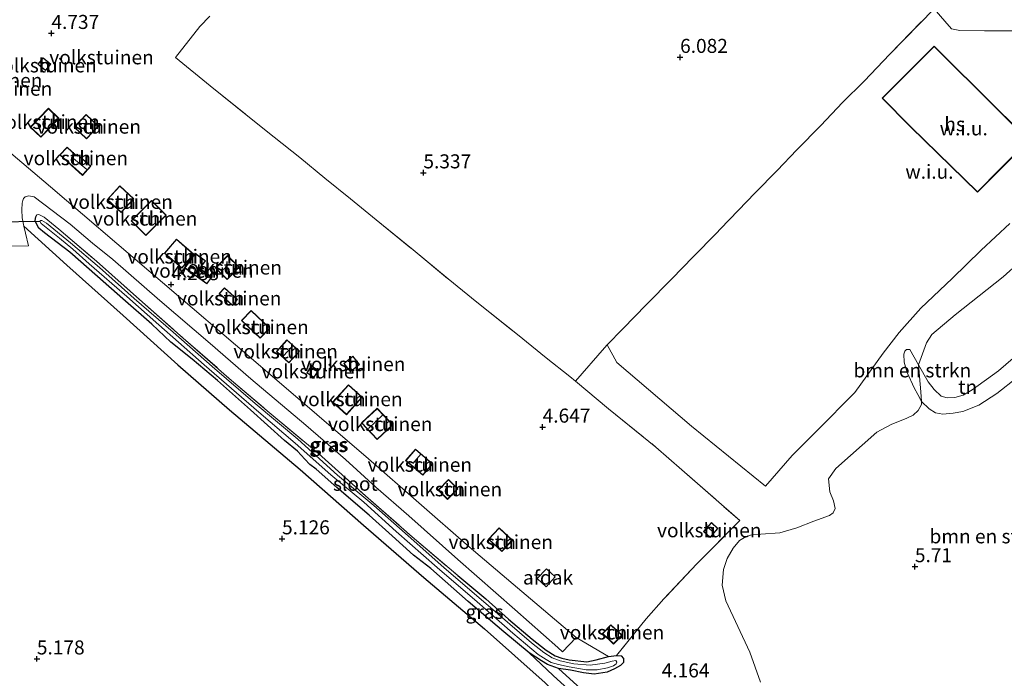
# Model space of a CAD drawing. Units: metres. Extents: x 202628 to 206293, y 474998 to 481251.
# Drawn here: x 205699 to 205875, y 476285 to 476402 of the extents above; entities that cross this region are included whole.
import ezdxf
from ezdxf.enums import TextEntityAlignment as Align

# ---------------------------------------------------------------- set-up
doc = ezdxf.new("R2010")
doc.units = ezdxf.units.M
doc.linetypes.add('IE-TERREINAFSCHEIDING', pattern=[10, 8, -2])
doc.layers.get('0').update_dxf_attribs({"lineweight": 25})
for name, color, linetype, lineweight in [('B-ME-GR-BOMENSTRUIKEN-GV-B6', 93, 'Continuous', 18), ('B-ME-GR-BOOM-GV-B6', 93, 'Continuous', 18), ('B-ME-GW-KRUINLIJN-L-B1', 93, 'Continuous', 18), ('B-ME-GW-TEENLIJN-L-B1', 93, 'Continuous', 18), ('B-ME-IE-GRASLAND-GV-B6', 93, 'Continuous', 18), ('B-ME-IE-GRONDWERKLIJN-GROND_INGERICHT-GV-B6', 253, 'Continuous', 18), ('B-ME-IE-GRONDWERKLIJN-GROND_NIETINGERICHT-GV-B6', 253, 'Continuous', 18), ('B-ME-IE-TERREINAFSCHEIDING-DOORGANG-L-B1', 8, 'IE-TERREINAFSCHEIDING-KUNSTMATIG-OPEN', 18), ('B-ME-IE-TERREINAFSCHEIDING-RASTERHEKWERK-L-B1', 8, 'IE-TERREINAFSCHEIDING', 18), ('B-ME-KG-KADASTRAAL-DAKRAND-L-B1', 13, 'Continuous', 18), ('B-ME-KG-KADASTRAAL-NOKLIJN-L-B1', 13, 'Continuous', 18), ('B-ME-OG-BEBOUWING-GV-B6', 173, 'Continuous', 18), ('B-ME-OG-WATER-GV-B6', 153, 'Continuous', 18), ('B-ME-VH-VERH_SOORT-ONVERHARD-GV-B6', 8, 'Continuous', 18)]:
    doc.layers.add(name, color=color, linetype=linetype, lineweight=lineweight)
for name, color, linetype in [('B-ME-GW-HOOGTEPUNT-S-B1', 10, 'Continuous'), ('B-ME-GW-INSTEEKWATERGANG-L-B1', 10, 'Continuous'), ('B-ME-IE-TERREINAFSCHEIDING-HAAG-L-B1', 10, 'Continuous'), ('B-ME-KW-DUIKER-L-B1', 10, 'Continuous')]:
    doc.layers.add(name, color=color, linetype=linetype)
doc.styles.add('NLCS-ISO', font='NLCS-ISO.TTF')
doc.linetypes.add('IE-TERREINAFSCHEIDING-KUNSTMATIG-OPEN', pattern='A,7,-1.5,[67,NLCS.SHX,S=0.75,R=0,X=0,Y=0],-1.5', length=10)

# ---------------------------------------------------------------- blocks, each defined once
blk = doc.blocks.new('hoogtepunt')
for p, q in [((-0.5, 0), (0.5, 0)), ((0, 0.5), (0, -0.5))]:
    blk.add_line(p, q)

msp = doc.modelspace()

# ---------------------------------------------------------------- linework, layer by layer
at = {"layer": 'B-ME-GR-BOMENSTRUIKEN-GV-B6'}
for points in [[(205794.979, 476286.608, 4.211), (205797.119, 476286.324, 3.999), (205799.464, 476285.819, 3.887), (205801.358, 476285.569, 3.835), (205803.684, 476285.936, 3.814), (205805.011, 476286.518, 3.854), (205806.042, 476287.154, 3.951), (205806.608, 476287.705, 4.05), (205806.624, 476288.361, 4.136), (205806.165, 476288.865, 4.197), (205805.327, 476288.927, 4.319), (205810.663, 476295.487, 4.534), (205813.769, 476299.007, 4.796), (205819.679, 476305.272, 4.939), (205827.334, 476312.984, 4.998), (205816.979, 476322.068, 5.01), (205812.375, 476326.12, 5.003), (205803.9, 476332.938, 5.082), (205798.06, 476337.86, 5.136), (205803.187, 476343.844, 5.431), (205803.673, 476344.345, 5.449), (205805.379, 476341.2, 5.443), (205818.711, 476329.843, 5.395), (205831.915, 476319.137, 5.45), (205836.678, 476324.589, 5.746), (205841.129, 476329.087, 5.954), (205847.867, 476335.863, 6.418), (205852.905, 476342.865, 6.902), (205855.802, 476346.543, 7.129), (205859.652, 476350.911, 7.39), (205865.229, 476356.184, 7.695), (205870.414, 476361.227, 7.955), (205875.498, 476366.003, 8.058)], [(205883.062, 476364.327, 7.957), (205874.333, 476356.511, 7.612), (205865.754, 476349.71, 7.589), (205861.603, 476346.214, 7.649), (205860.674, 476344.719, 7.655), (205859.255, 476340.762, 7.405), (205857.693, 476343.524, 7.317), (205857.105, 476343.507, 7.27), (205856.819, 476343.205, 7.193), (205856.631, 476342.692, 7.093), (205856.656, 476341.257, 6.984), (205857.205, 476339.426, 6.861), (205858.434, 476336.675, 6.753), (205859.097, 476335.473, 6.76), (205859.761, 476334.268, 6.768), (205859.777, 476333.723, 6.81), (205859.171, 476332.627, 6.681), (205858.306, 476331.824, 6.595), (205857.142, 476331.263, 6.592), (205854.349, 476330.12, 6.503), (205851.769, 476328.789, 6.308), (205844.461, 476322.313, 5.969), (205843.159, 476320.459, 5.923), (205843.406, 476318.112, 5.814), (205844.055, 476316.545, 5.814), (205844.376, 476315.146, 5.739), (205844.027, 476314.388, 5.713), (205843.328, 476313.912, 5.696), (205840.578, 476312.883, 5.664), (205837.515, 476311.711, 5.512), (205834.514, 476310.82, 5.36), (205831.073, 476310.549, 5.317), (205829.644, 476310.499, 5.165), (205828.501, 476310.169, 5.064), (205827.292, 476309.43, 5.076), (205826.137, 476308.085, 5.059), (205825.106, 476306.259, 5.03), (205824.44, 476304.254, 5.013), (205824.184, 476301.488, 4.967), (205824.837, 476298.662, 4.889), (205829.139, 476289.546, 4.72), (205831.047, 476284.168, 4.464)], [(205859.255, 476340.762, 7.405), (205859.671, 476335.993, 6.989), (205859.761, 476334.268, 6.768), (205859.097, 476335.473, 6.76), (205858.434, 476336.675, 6.753), (205857.205, 476339.426, 6.861), (205856.656, 476341.257, 6.984), (205856.631, 476342.692, 7.093), (205856.819, 476343.205, 7.193), (205857.105, 476343.507, 7.27), (205857.693, 476343.524, 7.317), (205859.255, 476340.762, 7.405)], [(205800.041, 476279.873, 4.957), (205794.034, 476285.33, 4.832), (205789.748, 476289.404, 4.779), (205791.958, 476288, 4.682), (205793.059, 476287.327, 4.531), (205794.979, 476286.608, 4.211)], [(205794.979, 476286.608, 4.211), (205799.003, 476282.972, 4.134)], [(205878.665, 476230.906, 4.413), (205872.936, 476225.594, 4.552), (205872.175, 476225.151, 4.596), (205871.01, 476224.931, 4.683), (205868.623, 476224.89, 4.596), (205866.709, 476225.113, 4.578), (205864.561, 476225.644, 4.491), (205863.372, 476226.097, 4.43), (205860.59, 476228.252, 4.335), (205853.769, 476235.15, 4.094), (205842.807, 476244.611, 3.954), (205830.003, 476256.064, 4.051), (205827.111, 476258.524, 3.873), (205823.548, 476261.688, 3.824), (205817.466, 476267.4, 3.871), (205809.476, 476274.224, 4.13), (205804.218, 476278.578, 4.044), (205799.003, 476282.972, 4.134), (205794.979, 476286.608, 4.211)]]:
    msp.add_polyline3d(points, dxfattribs=at)
at = {"layer": 'B-ME-GR-BOOM-GV-B6'}
msp.add_polyline3d([(205908.731, 476398.364, 8.667), (205904.037, 476398.677, 8.355), (205895.005, 476398.37, 8.268), (205891.498, 476398.932, 8.167), (205889.889, 476399.724, 8.136), (205888.324, 476401.322, 8.088), (205887.469, 476401.772, 8), (205886.345, 476401.911, 7.908), (205885.113, 476401.762, 7.782), (205883.945, 476401.282, 7.782), (205880.885, 476400.37, 7.863), (205877.107, 476400.364, 7.817), (205870.987, 476400.388, 7.763), (205866.625, 476400.459, 7.373), (205865.089, 476400.753, 7.259), (205863.904, 476402.079, 7.159), (205861.996, 476404.308, 7.133)], dxfattribs=at)
at = {"layer": 'B-ME-GW-INSTEEKWATERGANG-L-B1'}
msp.add_polyline3d([(205777.009, 476303.199, 4.26), (205782.026, 476299.028, 4.201), (205786.1, 476295.412, 4.129), (205790.302, 476291.835, 4.186), (205792.807, 476289.873, 4.234), (205794.392, 476288.875, 4.232), (205795.588, 476288.456, 4.226), (205796.925, 476288.142, 4.207), (205800.035, 476287.796, 4.34), (205801.696, 476288.153, 4.415), (205803.906, 476288.718, 4.426), (205805.327, 476288.927, 4.319), (205806.165, 476288.865, 4.197), (205806.624, 476288.361, 4.136), (205806.608, 476287.705, 4.05), (205806.042, 476287.154, 3.951), (205805.011, 476286.518, 3.854), (205803.684, 476285.936, 3.814), (205801.358, 476285.569, 3.835), (205799.464, 476285.819, 3.887), (205797.119, 476286.324, 3.999), (205794.979, 476286.608, 4.211), (205793.059, 476287.327, 4.531), (205791.958, 476288, 4.682), (205789.748, 476289.404, 4.779), (205785.269, 476293.128, 4.817), (205778.891, 476298.587, 4.895), (205772.23, 476304.441, 4.945), (205769.152, 476306.833, 4.8), (205765.295, 476310.295, 4.96), (205761.231, 476313.936, 4.911), (205755.45, 476318.912, 4.823), (205751.755, 476322.155, 4.75), (205750.625, 476322.982, 4.684), (205749.765, 476323.953, 4.75), (205748.401, 476325.386, 4.79), (205746.116, 476327.28, 4.729), (205740.054, 476332.735, 4.727), (205734.154, 476337.972, 4.783), (205729.62, 476341.818, 4.775), (205725.832, 476344.851, 4.731), (205722.442, 476348.023, 4.699), (205717.294, 476352.574, 4.722), (205712.755, 476356.523, 4.707), (205707.786, 476360.863, 4.714), (205703.306, 476364.314, 4.686), (205702.297, 476365.196, 4.634), (205701.893, 476365.809, 4.613), (205701.645, 476366.492, 4.562), (205701.661, 476366.918, 4.516), (205701.757, 476367.213, 4.493), (205701.936, 476367.567, 4.409)], dxfattribs=at)
at = {"layer": 'B-ME-GW-KRUINLIJN-L-B1'}
for points in [[(205883.109, 476348.002, 7.579), (205873.491, 476339.724, 7.552), (205868.809, 476336.325, 7.517), (205867.207, 476335.371, 7.506), (205865.708, 476334.933, 7.471), (205864.324, 476334.889, 7.475), (205863.245, 476335.198, 7.49), (205862.019, 476336.376, 7.498), (205860.956, 476337.756, 7.502), (205859.255, 476340.762, 7.405), (205857.693, 476343.524, 7.317)], [(205789.748, 476289.404, 4.779), (205794.034, 476285.33, 4.832), (205800.041, 476279.873, 4.957), (205807.641, 476273.181, 4.779), (205817.233, 476264.693, 5.004), (205824.758, 476258.029, 5.034), (205829.925, 476253.242, 5.072), (205839.792, 476244.307, 4.909), (205851.591, 476234.331, 4.825), (205856.697, 476230.259, 4.805), (205860.546, 476226.578, 4.959), (205862.114, 476225.213, 5.072), (205863.213, 476224.466, 5.133), (205864.37, 476224.158, 5.159), (205866.271, 476224.248, 5.06), (205868.623, 476224.89, 4.596)]]:
    msp.add_polyline3d(points, dxfattribs=at)
at = {"layer": 'B-ME-GW-TEENLIJN-L-B1'}
for points in [[(205857.693, 476343.524, 7.317), (205857.105, 476343.507, 7.27), (205856.819, 476343.205, 7.193), (205856.631, 476342.692, 7.093), (205856.656, 476341.257, 6.984), (205857.205, 476339.426, 6.861), (205858.434, 476336.675, 6.753), (205859.097, 476335.473, 6.76), (205859.761, 476334.268, 6.768), (205861.137, 476332.947, 6.76), (205862.273, 476332.238, 6.753), (205863.579, 476331.991, 6.76), (205865.416, 476332.16, 6.787), (205867.153, 476332.453, 6.807), (205870.022, 476333.609, 6.818), (205873.195, 476335.672, 6.923), (205876.859, 476338.516, 7.008), (205879.808, 476341.156, 7.181), (205882.18, 476343.572, 7.324), (205883.232, 476345.803, 7.386), (205883.109, 476348.002, 7.579)], [(205868.623, 476224.89, 4.596), (205866.709, 476225.113, 4.578), (205864.561, 476225.644, 4.491), (205863.372, 476226.097, 4.43), (205860.59, 476228.252, 4.335), (205853.769, 476235.15, 4.094), (205842.807, 476244.611, 3.954), (205830.003, 476256.064, 4.051), (205827.111, 476258.524, 3.873), (205823.548, 476261.688, 3.824), (205817.466, 476267.4, 3.871), (205809.476, 476274.224, 4.13), (205804.218, 476278.578, 4.044), (205799.003, 476282.972, 4.134), (205794.979, 476286.608, 4.211)]]:
    msp.add_polyline3d(points, dxfattribs=at)
at = {"layer": 'B-ME-IE-GRASLAND-GV-B6'}
for points in [[(205792.612, 476284.024, 4.939), (205781.771, 476293.677, 4.891), (205770.962, 476302.857, 4.954), (205760.21, 476312.189, 4.946), (205748.924, 476322.112, 4.868), (205736.274, 476332.741, 4.959), (205727.098, 476340.811, 4.985), (205717.348, 476349.6, 4.913), (205707.291, 476358.593, 4.995), (205699.593, 476365.539, 4.717), (205699.329, 476367.021, 4.588), (205699.237, 476368.414, 4.474), (205699.311, 476369.603, 4.418), (205699.405, 476370.093, 4.383), (205699.564, 476370.481, 4.337), (205699.856, 476370.782, 4.301), (205700.428, 476370.958, 4.28), (205701.439, 476370.784, 4.202)], [(205701.439, 476370.784, 4.202), (205707.869, 476365.858, 4.13), (205711.85, 476362.496, 4.106), (205715.455, 476359.556, 4.117), (205723.847, 476352.292, 4.093), (205732.831, 476344.581, 4.137), (205740.117, 476338.266, 4.113), (205749.887, 476329.993, 4.107), (205757.005, 476323.867, 4.111), (205762.396, 476318.979, 4.109), (205768.277, 476313.865, 4.111), (205777.041, 476306.054, 4.137), (205787.236, 476297.116, 4.052), (205794.896, 476290.336, 4.055), (205795.683, 476289.55, 4.095), (205798.153, 476292.165, 4.057), (205803.906, 476288.718, 4.426), (205801.696, 476288.153, 4.415), (205800.035, 476287.796, 4.34), (205796.925, 476288.142, 4.207), (205795.588, 476288.456, 4.226), (205794.392, 476288.875, 4.232), (205792.807, 476289.873, 4.234), (205790.302, 476291.835, 4.186), (205786.1, 476295.412, 4.129), (205782.026, 476299.028, 4.201), (205777.009, 476303.199, 4.26), (205768.884, 476310.105, 4.127), (205760.544, 476317.437, 4.15), (205752.169, 476324.941, 4.142), (205743.368, 476332.273, 4.163), (205736.263, 476338.365, 4.154), (205728.055, 476345.547, 4.157), (205720.218, 476352.416, 4.142), (205712.586, 476359.253, 4.144), (205705.834, 476364.982, 4.039), (205703.233, 476367.109, 4.218), (205702.304, 476367.587, 4.325), (205701.936, 476367.567, 4.409), (205701.757, 476367.213, 4.493), (205701.661, 476366.918, 4.516), (205701.645, 476366.492, 4.562), (205701.893, 476365.809, 4.613), (205702.297, 476365.196, 4.634), (205703.306, 476364.314, 4.686), (205707.786, 476360.863, 4.714), (205712.755, 476356.523, 4.707), (205717.294, 476352.574, 4.722), (205722.442, 476348.023, 4.699), (205725.832, 476344.851, 4.731), (205729.62, 476341.818, 4.775), (205734.154, 476337.972, 4.783), (205740.054, 476332.735, 4.727), (205746.116, 476327.28, 4.729), (205748.401, 476325.386, 4.79), (205749.765, 476323.953, 4.75), (205750.625, 476322.982, 4.684), (205751.755, 476322.155, 4.75), (205755.45, 476318.912, 4.823), (205761.231, 476313.936, 4.911), (205765.295, 476310.295, 4.96), (205769.152, 476306.833, 4.8), (205772.23, 476304.441, 4.945), (205778.891, 476298.587, 4.895), (205785.269, 476293.128, 4.817), (205789.748, 476289.404, 4.779), (205794.034, 476285.33, 4.832), (205800.041, 476279.873, 4.957)], [(205777.009, 476303.199, 4.26), (205782.026, 476299.028, 4.201), (205786.1, 476295.412, 4.129), (205790.302, 476291.835, 4.186), (205792.807, 476289.873, 4.234), (205794.392, 476288.875, 4.232), (205795.588, 476288.456, 4.226), (205796.925, 476288.142, 4.207), (205800.035, 476287.796, 4.34), (205801.696, 476288.153, 4.415), (205803.906, 476288.718, 4.426), (205805.327, 476288.927, 4.319), (205806.165, 476288.865, 4.197), (205806.624, 476288.361, 4.136), (205806.608, 476287.705, 4.05), (205806.042, 476287.154, 3.951), (205805.011, 476286.518, 3.854), (205803.684, 476285.936, 3.814), (205801.358, 476285.569, 3.835), (205799.464, 476285.819, 3.887), (205797.119, 476286.324, 3.999), (205794.979, 476286.608, 4.211), (205793.059, 476287.327, 4.531), (205791.958, 476288, 4.682), (205789.748, 476289.404, 4.779), (205785.269, 476293.128, 4.817), (205778.891, 476298.587, 4.895), (205772.23, 476304.441, 4.945), (205769.152, 476306.833, 4.8), (205765.295, 476310.295, 4.96), (205761.231, 476313.936, 4.911), (205755.45, 476318.912, 4.823), (205751.755, 476322.155, 4.75), (205750.625, 476322.982, 4.684), (205749.765, 476323.953, 4.75), (205748.401, 476325.386, 4.79), (205746.116, 476327.28, 4.729), (205740.054, 476332.735, 4.727), (205734.154, 476337.972, 4.783), (205729.62, 476341.818, 4.775), (205725.832, 476344.851, 4.731), (205722.442, 476348.023, 4.699), (205717.294, 476352.574, 4.722), (205712.755, 476356.523, 4.707), (205707.786, 476360.863, 4.714), (205703.306, 476364.314, 4.686), (205702.297, 476365.196, 4.634), (205701.893, 476365.809, 4.613), (205701.645, 476366.492, 4.562), (205701.661, 476366.918, 4.516), (205701.757, 476367.213, 4.493), (205701.936, 476367.567, 4.409), (205702.304, 476367.587, 4.325), (205703.233, 476367.109, 4.218), (205705.834, 476364.982, 4.039), (205712.586, 476359.253, 4.144), (205720.218, 476352.416, 4.142), (205728.055, 476345.547, 4.157), (205736.263, 476338.365, 4.154), (205743.368, 476332.273, 4.163), (205752.169, 476324.941, 4.142), (205760.544, 476317.437, 4.15), (205768.884, 476310.105, 4.127), (205777.009, 476303.199, 4.26)], [(205711.256, 476358.816, 3.736), (205717.968, 476352.989, 3.736), (205723.695, 476347.947, 3.736), (205727.182, 476344.84, 3.737), (205731.786, 476340.795, 3.737), (205741.56, 476332.335, 3.737), (205748.012, 476326.805, 3.737), (205754.399, 476321.141, 3.737), (205760.286, 476316.255, 3.737), (205766.059, 476311.066, 3.737), (205773.373, 476304.608, 3.738), (205780.511, 476298.49, 3.738), (205786.834, 476292.922, 3.738), (205791.395, 476289.109, 3.738), (205792.777, 476288.188, 3.738), (205793.672, 476287.694, 3.738), (205794.973, 476287.321, 3.738), (205796.895, 476286.917, 3.738), (205799.963, 476286.343, 3.738), (205801.893, 476286.382, 3.738), (205803.759, 476286.749, 3.738), (205804.821, 476287.085, 3.738), (205805.259, 476287.41, 3.738), (205805.4, 476287.746, 3.738), (205805.214, 476288.018, 3.738), (205804.587, 476287.921, 3.738), (205803.277, 476287.577, 3.738), (205800.661, 476287.205, 3.738), (205797.708, 476287.433, 3.738), (205795.296, 476287.992, 3.738), (205793.847, 476288.506, 3.738), (205792.397, 476289.439, 3.738), (205790.157, 476291.186, 3.738), (205782.055, 476298.228, 3.738), (205774.574, 476304.547, 3.738), (205769.204, 476309.354, 3.737), (205762.031, 476315.687, 3.737), (205755.567, 476321.106, 3.737), (205748.499, 476327.529, 3.737), (205740.859, 476333.876, 3.737), (205733.219, 476340.5, 3.737), (205726.233, 476346.604, 3.737), (205719.287, 476352.622, 3.736), (205713.126, 476358.158, 3.736), (205707.946, 476362.548, 3.736), (205703.672, 476366.052, 3.736), (205702.837, 476366.552, 3.736), (205702.624, 476366.56, 3.736), (205702.449, 476366.438, 3.736), (205702.706, 476366.011, 3.736), (205703.593, 476365.304, 3.736), (205705.964, 476363.407, 3.736), (205708.323, 476361.442, 3.736), (205711.256, 476358.816, 3.736)]]:
    msp.add_polyline3d(points, dxfattribs=at)
at = {"layer": 'B-ME-IE-GRONDWERKLIJN-GROND_INGERICHT-GV-B6'}
for points in [[(205732.759, 476403.02, 5.149), (205731.024, 476401.121, 5.174), (205726.647, 476395.617, 4.937), (205732.858, 476390.581, 4.945), (205739.574, 476385.153, 4.881), (205744.261, 476381.385, 5.046), (205748.84, 476377.781, 4.942), (205753.331, 476374.086, 4.969), (205757.881, 476370.403, 4.973), (205762.442, 476366.659, 4.992), (205769.061, 476361.301, 4.986), (205775.293, 476356.111, 5.016), (205780.412, 476351.967, 5.074), (205787.674, 476346.167, 5.08), (205792.827, 476342.055, 5.079), (205797.018, 476338.731, 5.116), (205798.06, 476337.86, 5.136), (205803.9, 476332.938, 5.082), (205812.375, 476326.12, 5.003), (205816.979, 476322.068, 5.01), (205827.334, 476312.984, 4.998), (205819.679, 476305.272, 4.939), (205813.769, 476299.007, 4.796), (205810.663, 476295.487, 4.534), (205805.327, 476288.927, 4.319), (205803.906, 476288.718, 4.426), (205798.153, 476292.165, 4.057), (205787.67, 476300.972, 4.074), (205779.03, 476308.287, 4.106), (205761.124, 476324.002, 4.186), (205742.689, 476339.842, 4.219), (205721.88, 476357.556, 4.248), (205704.378, 476372.536, 4.333), (205685.012, 476388.873, 4.216)], [(205803.673, 476344.345, 5.449), (205803.187, 476343.844, 5.431), (205798.06, 476337.86, 5.136), (205797.018, 476338.731, 5.116), (205792.827, 476342.055, 5.079), (205787.674, 476346.167, 5.08), (205780.412, 476351.967, 5.074), (205775.293, 476356.111, 5.016), (205769.061, 476361.301, 4.986), (205762.442, 476366.659, 4.992), (205757.881, 476370.403, 4.973), (205753.331, 476374.086, 4.969), (205748.84, 476377.781, 4.942), (205744.261, 476381.385, 5.046), (205739.574, 476385.153, 4.881), (205732.858, 476390.581, 4.945), (205726.647, 476395.617, 4.937), (205731.024, 476401.121, 5.174), (205732.759, 476403.02, 5.149)], [(205861.996, 476404.308, 7.133), (205854.135, 476396.24, 7.233), (205849.515, 476391.4, 7.242), (205845.689, 476387.606, 7.112), (205841.775, 476383.473, 7.012), (205837.511, 476379.137, 6.851), (205834.026, 476375.441, 6.759), (205830.067, 476371.501, 6.596), (205827.03, 476368.295, 6.433), (205823.93, 476365.056, 6.352), (205823.208, 476364.303, 6.333), (205818.999, 476360.035, 6.04), (205815.191, 476356.107, 5.89), (205810.727, 476351.552, 5.587), (205806.451, 476347.211, 5.553), (205803.673, 476344.345, 5.449)], [(205703.447, 476393.297, 4.583), (205704.415, 476394.457, 4.583), (205703.063, 476395.584, 4.583), (205702.095, 476394.424, 4.583), (205703.447, 476393.297, 4.583)], [(205705.876, 476384.757, 4.583), (205704.005, 476386.556, 4.583), (205700.753, 476383.174, 4.583), (205702.624, 476381.375, 4.583), (205705.876, 476384.757, 4.583)], [(205712.921, 476383.348, 4.59), (205710.726, 476385.439, 4.59), (205708.581, 476383.188, 4.59), (205710.775, 476381.096, 4.59), (205712.921, 476383.348, 4.59)], [(205709.133, 476378.376, 4.517), (205708.934, 476378.125, 4.517), (205707.329, 476379.64, 4.517), (205706.015, 476378.248, 4.517), (205710.088, 476374.589, 4.517), (205711.549, 476376.249, 4.517), (205709.133, 476378.376, 4.517)], [(205716.972, 476367.97, 4.634), (205719.211, 476370.425, 4.634), (205716.708, 476372.706, 4.634), (205714.469, 476370.251, 4.634), (205716.972, 476367.97, 4.634)], [(205718.759, 476366.469, 4.528), (205721.384, 476363.862, 4.528), (205724.985, 476367.484, 4.528), (205722.36, 476370.091, 4.528), (205718.759, 476366.469, 4.528)], [(205694.339, 476361.977, 4.903), (205700.441, 476361.994, 4.905), (205699.899, 476364.261, 4.784), (205699.593, 476365.539, 4.717), (205707.291, 476358.593, 4.995), (205717.348, 476349.6, 4.913), (205727.098, 476340.811, 4.985), (205736.274, 476332.741, 4.959), (205748.924, 476322.112, 4.868), (205760.21, 476312.189, 4.946), (205770.962, 476302.857, 4.954), (205781.771, 476293.677, 4.891), (205792.612, 476284.024, 4.939), (205799.921, 476276.976, 5.007), (205811.148, 476267.388, 4.957), (205817.784, 476261.482, 5.119), (205824.138, 476256.081, 5.092)], [(205883.109, 476348.002, 7.579), (205873.491, 476339.724, 7.552), (205868.809, 476336.325, 7.517), (205867.207, 476335.371, 7.506), (205865.708, 476334.933, 7.471), (205864.324, 476334.889, 7.475), (205863.245, 476335.198, 7.49), (205862.019, 476336.376, 7.498), (205860.956, 476337.756, 7.502), (205859.255, 476340.762, 7.405), (205860.674, 476344.719, 7.655), (205861.603, 476346.214, 7.649), (205865.754, 476349.71, 7.589), (205874.333, 476356.511, 7.612), (205883.062, 476364.327, 7.957)], [(205727.77, 476358.042, 4.453), (205729.912, 476360.537, 4.453), (205726.826, 476363.203, 4.453), (205724.684, 476360.708, 4.453), (205727.77, 476358.042, 4.453)], [(205732.236, 476355.23, 4.457), (205733.127, 476356.46, 4.457), (205731.026, 476357.979, 4.457), (205732.014, 476359.345, 4.457), (205730.165, 476360.681, 4.457), (205728.287, 476358.082, 4.457), (205732.236, 476355.23, 4.457)], [(205738.045, 476358.203, 4.508), (205735.932, 476360.265, 4.508), (205733.779, 476358.059, 4.508), (205735.892, 476355.997, 4.508), (205738.045, 476358.203, 4.508)], [(205736.819, 476351.383, 4.416), (205737.744, 476352.42, 4.416), (205735.385, 476354.519, 4.416), (205734.46, 476353.482, 4.416), (205736.819, 476351.383, 4.416)], [(205741.776, 476345.521, 4.286), (205743.495, 476347.343, 4.286), (205740.137, 476350.497, 4.286), (205738.418, 476348.674, 4.286), (205741.776, 476345.521, 4.286)], [(205859.761, 476334.268, 6.768), (205859.671, 476335.993, 6.989), (205859.255, 476340.762, 7.405), (205860.956, 476337.756, 7.502), (205862.019, 476336.376, 7.498), (205863.245, 476335.198, 7.49), (205864.324, 476334.889, 7.475), (205865.708, 476334.933, 7.471), (205867.207, 476335.371, 7.506), (205868.809, 476336.325, 7.517), (205873.491, 476339.724, 7.552), (205883.109, 476348.002, 7.579), (205883.232, 476345.803, 7.386), (205882.18, 476343.572, 7.324), (205879.808, 476341.156, 7.181), (205876.859, 476338.516, 7.008), (205873.195, 476335.672, 6.923), (205870.022, 476333.609, 6.818), (205867.153, 476332.453, 6.807), (205865.416, 476332.16, 6.787), (205863.579, 476331.991, 6.76), (205862.273, 476332.238, 6.753), (205861.137, 476332.947, 6.76), (205859.761, 476334.268, 6.768)], [(205744.665, 476343.148, 4.251), (205746.905, 476341.115, 4.251), (205748.795, 476343.196, 4.251), (205746.555, 476345.228, 4.251), (205744.665, 476343.148, 4.251)], [(205759.488, 476340.837, 4.539), (205758.284, 476342.324, 4.539), (205756.688, 476341.032, 4.539), (205757.892, 476339.544, 4.539), (205759.488, 476340.837, 4.539)], [(205752.198, 476339.782, 4.446), (205750.931, 476340.622, 4.446), (205750.075, 476339.335, 4.446), (205751.343, 476338.495, 4.446), (205752.198, 476339.782, 4.446)], [(205831.047, 476284.168, 4.464), (205829.139, 476289.546, 4.72), (205824.837, 476298.662, 4.889), (205824.184, 476301.488, 4.967), (205824.44, 476304.254, 5.013), (205825.106, 476306.259, 5.03), (205826.137, 476308.085, 5.059), (205827.292, 476309.43, 5.076), (205828.501, 476310.169, 5.064), (205829.644, 476310.499, 5.165), (205831.073, 476310.549, 5.317), (205834.514, 476310.82, 5.36), (205837.515, 476311.711, 5.512), (205840.578, 476312.883, 5.664), (205843.328, 476313.912, 5.696), (205844.027, 476314.388, 5.713), (205844.376, 476315.146, 5.739), (205844.055, 476316.545, 5.814), (205843.406, 476318.112, 5.814), (205843.159, 476320.459, 5.923), (205844.461, 476322.313, 5.969), (205851.769, 476328.789, 6.308), (205854.349, 476330.12, 6.503), (205857.142, 476331.263, 6.592), (205858.306, 476331.824, 6.595), (205859.171, 476332.627, 6.681), (205859.777, 476333.723, 6.81), (205859.761, 476334.268, 6.768), (205861.137, 476332.947, 6.76), (205862.273, 476332.238, 6.753), (205863.579, 476331.991, 6.76), (205865.416, 476332.16, 6.787), (205867.153, 476332.453, 6.807), (205870.022, 476333.609, 6.818), (205873.195, 476335.672, 6.923), (205876.859, 476338.516, 7.008)], [(205759.979, 476335.029, 4.504), (205757.519, 476337.239, 4.504), (205754.701, 476334.096, 4.504), (205757.161, 476331.886, 4.504), (205759.979, 476335.029, 4.504)], [(205765.425, 476330.088, 4.299), (205762.623, 476333.026, 4.299), (205759.823, 476330.409, 4.299), (205762.624, 476327.471, 4.299), (205765.425, 476330.088, 4.299)], [(205770.781, 476321.106, 4.295), (205772.528, 476323.127, 4.295), (205769.468, 476325.75, 4.295), (205767.721, 476323.728, 4.295), (205770.781, 476321.106, 4.295)], [(205777.038, 476318.675, 4.317), (205775.367, 476320.328, 4.317), (205773.5, 476318.439, 4.317), (205775.171, 476316.786, 4.317), (205777.038, 476318.675, 4.317)], [(205784.886, 476307.481, 4.224), (205786.764, 476309.501, 4.224), (205784.4, 476311.693, 4.224), (205782.522, 476309.673, 4.224), (205784.886, 476307.481, 4.224)], [(205820.857, 476311.046, 4.869), (205822.043, 476309.995, 4.869), (205823.454, 476311.587, 4.869), (205822.267, 476312.639, 4.869), (205820.857, 476311.046, 4.869)], [(205804.359, 476294.422, 4.35), (205802.866, 476292.832, 4.35), (205804.839, 476290.974, 4.35), (205806.332, 476292.565, 4.35), (205804.359, 476294.422, 4.35)]]:
    msp.add_polyline3d(points, dxfattribs=at)
at = {"layer": 'B-ME-IE-GRONDWERKLIJN-GROND_NIETINGERICHT-GV-B6'}
for points in [[(205803.673, 476344.345, 5.449), (205806.451, 476347.211, 5.553), (205810.727, 476351.552, 5.587), (205815.191, 476356.107, 5.89), (205818.999, 476360.035, 6.04), (205823.208, 476364.303, 6.333), (205823.93, 476365.056, 6.352), (205827.03, 476368.295, 6.433), (205830.067, 476371.501, 6.596), (205834.026, 476375.441, 6.759), (205837.511, 476379.137, 6.851), (205841.775, 476383.473, 7.012), (205845.689, 476387.606, 7.112), (205849.515, 476391.4, 7.242), (205854.135, 476396.24, 7.233), (205861.996, 476404.308, 7.133), (205863.904, 476402.079, 7.159), (205865.089, 476400.753, 7.259), (205866.625, 476400.459, 7.373), (205870.987, 476400.388, 7.763), (205877.107, 476400.364, 7.817)], [(205873.912, 476375.753, 9.499), (205878.953, 476380.854, 9.744), (205873.162, 476386.57, 6.759), (205873.055, 476386.676, 6.759), (205862.039, 476397.632, 6.759), (205852.753, 476388.373, 6.759), (205857.66, 476383.357, 6.759), (205857.842, 476383.194, 6.759), (205869.739, 476371.583, 9.552), (205873.912, 476375.753, 9.499)], [(205875.498, 476366.003, 8.058), (205870.414, 476361.227, 7.955), (205865.229, 476356.184, 7.695), (205859.652, 476350.911, 7.39), (205855.802, 476346.543, 7.129), (205852.905, 476342.865, 6.902), (205847.867, 476335.863, 6.418), (205841.129, 476329.087, 5.954), (205836.678, 476324.589, 5.746), (205831.915, 476319.137, 5.45), (205818.711, 476329.843, 5.395), (205805.379, 476341.2, 5.443), (205803.673, 476344.345, 5.449)]]:
    msp.add_polyline3d(points, dxfattribs=at)
at = {"layer": 'B-ME-IE-TERREINAFSCHEIDING-DOORGANG-L-B1'}
msp.add_line((205694.339, 476361.977, 4.903), (205700.441, 476361.994, 4.905), dxfattribs=at)
at = {"layer": 'B-ME-IE-TERREINAFSCHEIDING-HAAG-L-B1'}
msp.add_polyline3d([(205699.593, 476365.539, 4.717), (205707.291, 476358.593, 4.995), (205717.348, 476349.6, 4.913), (205727.098, 476340.811, 4.985), (205736.274, 476332.741, 4.959), (205748.924, 476322.112, 4.868), (205760.21, 476312.189, 4.946), (205770.962, 476302.857, 4.954), (205781.771, 476293.677, 4.891), (205792.612, 476284.024, 4.939), (205799.921, 476276.976, 5.007), (205811.148, 476267.388, 4.957), (205817.784, 476261.482, 5.119), (205824.138, 476256.081, 5.092), (205831.372, 476248.84, 5.095), (205842.727, 476238.649, 5.2), (205859.523, 476223.973, 5.097)], dxfattribs=at)
at = {"layer": 'B-ME-IE-TERREINAFSCHEIDING-RASTERHEKWERK-L-B1'}
for points in [[(205823.93, 476365.056, 6.352), (205827.03, 476368.295, 6.433), (205830.067, 476371.501, 6.596), (205834.026, 476375.441, 6.759), (205837.511, 476379.137, 6.851), (205841.775, 476383.473, 7.012), (205845.689, 476387.606, 7.112), (205849.515, 476391.4, 7.242), (205854.135, 476396.24, 7.233), (205861.996, 476404.308, 7.133), (205856.424, 476410.664, 6.834), (205854.48, 476412.768, 6.821), (205850.127, 476417.147, 6.885), (205841.784, 476426.076, 6.65), (205834.42, 476433.865, 6.683), (205839.647, 476439.324, 6.67), (205846.429, 476446.01, 6.854), (205851.165, 476450.606, 6.769), (205857.285, 476456.766, 7.017)], [(205732.759, 476403.02, 5.149), (205731.024, 476401.121, 5.174), (205726.647, 476395.617, 4.937), (205732.858, 476390.581, 4.945), (205739.574, 476385.153, 4.881), (205744.261, 476381.385, 5.046), (205748.84, 476377.781, 4.942), (205753.331, 476374.086, 4.969), (205757.881, 476370.403, 4.973), (205762.442, 476366.659, 4.992), (205769.061, 476361.301, 4.986), (205775.293, 476356.111, 5.016), (205780.412, 476351.967, 5.074), (205787.674, 476346.167, 5.08), (205792.827, 476342.055, 5.079), (205797.018, 476338.731, 5.116), (205798.06, 476337.86, 5.136), (205803.9, 476332.938, 5.082), (205812.375, 476326.12, 5.003), (205816.979, 476322.068, 5.01), (205827.334, 476312.984, 4.998), (205819.679, 476305.272, 4.939), (205813.769, 476299.007, 4.796), (205810.663, 476295.487, 4.534), (205805.327, 476288.927, 4.319)], [(205701.936, 476367.567, 4.409), (205702.304, 476367.587, 4.325), (205703.233, 476367.109, 4.218), (205705.834, 476364.982, 4.039), (205712.586, 476359.253, 4.144), (205720.218, 476352.416, 4.142), (205728.055, 476345.547, 4.157), (205736.263, 476338.365, 4.154), (205743.368, 476332.273, 4.163), (205752.169, 476324.941, 4.142), (205760.544, 476317.437, 4.15), (205768.884, 476310.105, 4.127), (205777.009, 476303.199, 4.26)], [(205798.06, 476337.86, 5.136), (205803.187, 476343.844, 5.431), (205803.673, 476344.345, 5.449), (205806.451, 476347.211, 5.553), (205810.727, 476351.552, 5.587), (205815.191, 476356.107, 5.89), (205818.999, 476360.035, 6.04), (205823.208, 476364.303, 6.333), (205823.93, 476365.056, 6.352)]]:
    msp.add_polyline3d(points, dxfattribs=at)
at = {"layer": 'B-ME-KG-KADASTRAAL-DAKRAND-L-B1'}
for points in [[(205857.716, 476383.364, 13.932), (205852.823, 476388.368, 14.07), (205862.043, 476397.571, 14.072), (205873.069, 476386.607, 14.048), (205873.176, 476386.501, 17.68), (205878.882, 476380.858, 17.627), (205873.872, 476375.784, 17.633), (205873.766, 476375.678, 10.367), (205869.735, 476371.643, 10.185), (205857.899, 476383.202, 10.255), (205857.716, 476383.364, 13.932)], [(205703.441, 476393.367, 6.035), (205702.166, 476394.431, 6.057), (205703.069, 476395.514, 6.058), (205704.344, 476394.451, 6.036), (205703.441, 476393.367, 6.035)], [(205705.805, 476384.755, 6.488), (205702.623, 476381.446, 6.518), (205700.824, 476383.176, 6.516), (205704.007, 476386.485, 6.486), (205705.805, 476384.755, 6.488)], [(205712.85, 476383.346, 6.421), (205710.773, 476381.167, 6.43), (205708.652, 476383.189, 6.487), (205710.728, 476385.368, 6.477), (205712.85, 476383.346, 6.421)], [(205709.137, 476378.305, 6.587), (205711.479, 476376.245, 6.571), (205710.084, 476374.66, 6.479), (205706.085, 476378.25, 6.392), (205707.331, 476379.569, 6.399), (205708.818, 476378.166, 6.293), (205708.925, 476378.064, 6.573), (205708.982, 476378.13, 6.573), (205709.137, 476378.305, 6.587)], [(205716.968, 476368.04, 6.43), (205714.54, 476370.254, 6.433), (205716.712, 476372.636, 6.734), (205719.14, 476370.422, 6.73), (205716.968, 476368.04, 6.43)], [(205718.83, 476366.47, 6.545), (205722.36, 476370.021, 6.585), (205724.914, 476367.483, 6.43), (205721.384, 476363.932, 6.39), (205718.83, 476366.47, 6.545)], [(205727.764, 476358.112, 6.356), (205724.754, 476360.714, 6.599), (205726.831, 476363.133, 6.433), (205729.841, 476360.531, 6.19), (205727.764, 476358.112, 6.356)], [(205732.225, 476355.3, 6.111), (205728.357, 476358.093, 6.188), (205730.176, 476360.611, 6.24), (205731.944, 476359.333, 6.254), (205730.956, 476357.968, 6.259), (205733.058, 476356.449, 6.179), (205732.225, 476355.3, 6.111)], [(205737.974, 476358.202, 6.264), (205735.891, 476356.068, 6.239), (205733.85, 476358.059, 6.237), (205735.933, 476360.194, 6.262), (205737.974, 476358.202, 6.264)], [(205736.814, 476351.452, 5.619), (205734.529, 476353.485, 5.635), (205735.39, 476354.45, 6.006), (205737.675, 476352.417, 5.99), (205736.814, 476351.452, 5.619)], [(205741.774, 476345.591, 6.037), (205738.488, 476348.676, 6.131), (205740.14, 476350.426, 6.391), (205743.425, 476347.341, 6.297), (205741.774, 476345.591, 6.037)], [(205744.736, 476343.151, 5.841), (205746.558, 476345.158, 5.917), (205748.724, 476343.192, 5.855), (205746.901, 476341.186, 5.779), (205744.736, 476343.151, 5.841)], [(205759.418, 476340.844, 6.31), (205757.9, 476339.615, 6.274), (205756.758, 476341.025, 6.272), (205758.277, 476342.254, 6.308), (205759.418, 476340.844, 6.31)], [(205752.129, 476339.768, 6.479), (205751.329, 476338.565, 6.443), (205750.145, 476339.349, 6.53), (205750.945, 476340.553, 6.566), (205752.129, 476339.768, 6.479)], [(205759.908, 476335.025, 6.726), (205757.156, 476331.956, 6.111), (205754.771, 476334.1, 6.088), (205757.523, 476337.169, 6.704), (205759.908, 476335.025, 6.726)], [(205765.354, 476330.09, 5.701), (205762.626, 476327.541, 5.408), (205759.893, 476330.407, 5.92), (205762.621, 476332.956, 6.213), (205765.354, 476330.09, 5.701)], [(205770.775, 476321.176, 5.456), (205767.792, 476323.734, 5.733), (205769.473, 476325.679, 5.885), (205772.457, 476323.122, 5.608), (205770.775, 476321.176, 5.456)], [(205776.967, 476318.675, 6.371), (205775.171, 476316.856, 6.252), (205773.57, 476318.439, 6.231), (205775.367, 476320.257, 6.35), (205776.967, 476318.675, 6.371)], [(205784.883, 476307.552, 5.971), (205782.592, 476309.675, 6.034), (205784.402, 476311.623, 6.207), (205786.693, 476309.499, 6.144), (205784.883, 476307.552, 5.971)], [(205820.927, 476311.05, 6.497), (205822.272, 476312.568, 6.55), (205823.384, 476311.583, 6.545), (205822.039, 476310.065, 6.492), (205820.927, 476311.05, 6.497)], [(205804.361, 476294.352, 6.723), (205806.262, 476292.562, 6.261), (205804.837, 476291.045, 6.275), (205802.936, 476292.834, 6.737), (205804.361, 476294.352, 6.723)]]:
    msp.add_polyline3d(points, dxfattribs=at)
at = {"layer": 'B-ME-KG-KADASTRAAL-NOKLIJN-L-B1'}
for p, q in [((205708.477, 476377.601, 6.97), (205710.849, 476375.618, 7.036)), ((205745.897, 476342.332, 6.823), (205747.568, 476344.161, 6.761)), ((205761.106, 476329.43, 6.66), (205763.623, 476331.823, 6.783)), ((205769.005, 476323.173, 6.668), (205770.409, 476324.844, 6.68)), ((205822.603, 476310.926, 6.792), (205821.746, 476311.704, 6.778))]:
    msp.add_line(p, q, dxfattribs=at)
at = {"layer": 'B-ME-KW-DUIKER-L-B1'}
msp.add_line((205689.833, 476366.159, 3.658), (205702.449, 476366.438, 3.736), dxfattribs=at)
at = {"layer": 'B-ME-OG-BEBOUWING-GV-B6'}
for points in [[(205857.66, 476383.357, 6.759), (205852.753, 476388.373, 6.759), (205862.039, 476397.632, 6.759), (205873.055, 476386.676, 6.759), (205873.162, 476386.57, 6.759), (205878.953, 476380.854, 9.744), (205873.912, 476375.753, 9.499), (205869.739, 476371.583, 9.552), (205857.842, 476383.194, 6.759), (205857.66, 476383.357, 6.759)], [(205703.447, 476393.297, 4.583), (205702.095, 476394.424, 4.583), (205703.063, 476395.584, 4.583), (205704.415, 476394.457, 4.583), (205703.447, 476393.297, 4.583)], [(205705.876, 476384.757, 4.583), (205702.624, 476381.375, 4.583), (205700.753, 476383.174, 4.583), (205704.005, 476386.556, 4.583), (205705.876, 476384.757, 4.583)], [(205712.921, 476383.348, 4.59), (205710.775, 476381.096, 4.59), (205708.581, 476383.188, 4.59), (205710.726, 476385.439, 4.59), (205712.921, 476383.348, 4.59)], [(205709.133, 476378.376, 4.517), (205711.549, 476376.249, 4.517), (205710.088, 476374.589, 4.517), (205706.015, 476378.248, 4.517), (205707.329, 476379.64, 4.517), (205708.934, 476378.125, 4.517), (205709.133, 476378.376, 4.517)], [(205716.972, 476367.97, 4.634), (205714.469, 476370.251, 4.634), (205716.708, 476372.706, 4.634), (205719.211, 476370.425, 4.634), (205716.972, 476367.97, 4.634)], [(205718.759, 476366.469, 4.528), (205722.36, 476370.091, 4.528), (205724.985, 476367.484, 4.528), (205721.384, 476363.862, 4.528), (205718.759, 476366.469, 4.528)], [(205727.77, 476358.042, 4.453), (205724.684, 476360.708, 4.453), (205726.826, 476363.203, 4.453), (205729.912, 476360.537, 4.453), (205727.77, 476358.042, 4.453)], [(205732.236, 476355.23, 4.457), (205728.287, 476358.082, 4.457), (205730.165, 476360.681, 4.457), (205732.014, 476359.345, 4.457), (205731.026, 476357.979, 4.457), (205733.127, 476356.46, 4.457), (205732.236, 476355.23, 4.457)], [(205738.045, 476358.203, 4.508), (205735.892, 476355.997, 4.508), (205733.779, 476358.059, 4.508), (205735.932, 476360.265, 4.508), (205738.045, 476358.203, 4.508)], [(205736.819, 476351.383, 4.416), (205734.46, 476353.482, 4.416), (205735.385, 476354.519, 4.416), (205737.744, 476352.42, 4.416), (205736.819, 476351.383, 4.416)], [(205741.776, 476345.521, 4.286), (205738.418, 476348.674, 4.286), (205740.137, 476350.497, 4.286), (205743.495, 476347.343, 4.286), (205741.776, 476345.521, 4.286)], [(205744.665, 476343.148, 4.251), (205746.555, 476345.228, 4.251), (205748.795, 476343.196, 4.251), (205746.905, 476341.115, 4.251), (205744.665, 476343.148, 4.251)], [(205759.488, 476340.837, 4.539), (205757.892, 476339.544, 4.539), (205756.688, 476341.032, 4.539), (205758.284, 476342.324, 4.539), (205759.488, 476340.837, 4.539)], [(205752.198, 476339.782, 4.446), (205751.343, 476338.495, 4.446), (205750.075, 476339.335, 4.446), (205750.931, 476340.622, 4.446), (205752.198, 476339.782, 4.446)], [(205759.979, 476335.029, 4.504), (205757.161, 476331.886, 4.504), (205754.701, 476334.096, 4.504), (205757.519, 476337.239, 4.504), (205759.979, 476335.029, 4.504)], [(205765.425, 476330.088, 4.299), (205762.624, 476327.471, 4.299), (205759.823, 476330.409, 4.299), (205762.623, 476333.026, 4.299), (205765.425, 476330.088, 4.299)], [(205770.781, 476321.106, 4.295), (205767.721, 476323.728, 4.295), (205769.468, 476325.75, 4.295), (205772.528, 476323.127, 4.295), (205770.781, 476321.106, 4.295)], [(205777.038, 476318.675, 4.317), (205775.171, 476316.786, 4.317), (205773.5, 476318.439, 4.317), (205775.367, 476320.328, 4.317), (205777.038, 476318.675, 4.317)], [(205784.886, 476307.481, 4.224), (205782.522, 476309.673, 4.224), (205784.4, 476311.693, 4.224), (205786.764, 476309.501, 4.224), (205784.886, 476307.481, 4.224)], [(205820.857, 476311.046, 4.869), (205822.267, 476312.639, 4.869), (205823.454, 476311.587, 4.869), (205822.043, 476309.995, 4.869), (205820.857, 476311.046, 4.869)], [(205794.386, 476302.952, 6.446), (205792.787, 476301.198, 6.409), (205791.205, 476302.659, 6.258), (205792.873, 476304.417, 6.295), (205794.386, 476302.952, 6.446)], [(205804.359, 476294.422, 4.35), (205806.332, 476292.565, 4.35), (205804.839, 476290.974, 4.35), (205802.866, 476292.832, 4.35), (205804.359, 476294.422, 4.35)]]:
    msp.add_polyline3d(points, dxfattribs=at)
at = {"layer": 'B-ME-OG-WATER-GV-B6'}
msp.add_polyline3d([(205711.256, 476358.816, 3.736), (205708.323, 476361.442, 3.736), (205705.964, 476363.407, 3.736), (205703.593, 476365.304, 3.736), (205702.706, 476366.011, 3.736), (205702.449, 476366.438, 3.736), (205702.624, 476366.56, 3.736), (205702.837, 476366.552, 3.736), (205703.672, 476366.052, 3.736), (205707.946, 476362.548, 3.736), (205713.126, 476358.158, 3.736), (205719.287, 476352.622, 3.736), (205726.233, 476346.604, 3.737), (205733.219, 476340.5, 3.737), (205740.859, 476333.876, 3.737), (205748.499, 476327.529, 3.737), (205755.567, 476321.106, 3.737), (205762.031, 476315.687, 3.737), (205769.204, 476309.354, 3.737), (205774.574, 476304.547, 3.738), (205782.055, 476298.228, 3.738), (205790.157, 476291.186, 3.738), (205792.397, 476289.439, 3.738), (205793.847, 476288.506, 3.738), (205795.296, 476287.992, 3.738), (205797.708, 476287.433, 3.738), (205800.661, 476287.205, 3.738), (205803.277, 476287.577, 3.738), (205804.587, 476287.921, 3.738), (205805.214, 476288.018, 3.738), (205805.4, 476287.746, 3.738), (205805.259, 476287.41, 3.738), (205804.821, 476287.085, 3.738), (205803.759, 476286.749, 3.738), (205801.893, 476286.382, 3.738), (205799.963, 476286.343, 3.738), (205796.895, 476286.917, 3.738), (205794.973, 476287.321, 3.738), (205793.672, 476287.694, 3.738), (205792.777, 476288.188, 3.738), (205791.395, 476289.109, 3.738), (205786.834, 476292.922, 3.738), (205780.511, 476298.49, 3.738), (205773.373, 476304.608, 3.738), (205766.059, 476311.066, 3.737), (205760.286, 476316.255, 3.737), (205754.399, 476321.141, 3.737), (205748.012, 476326.805, 3.737), (205741.56, 476332.335, 3.737), (205731.786, 476340.795, 3.737), (205727.182, 476344.84, 3.737), (205723.695, 476347.947, 3.736), (205717.968, 476352.989, 3.736), (205711.256, 476358.816, 3.736)], dxfattribs=at)
at = {"layer": 'B-ME-VH-VERH_SOORT-ONVERHARD-GV-B6'}
msp.add_polyline3d([(205685.012, 476388.873, 4.216), (205704.378, 476372.536, 4.333), (205721.88, 476357.556, 4.248), (205742.689, 476339.842, 4.219), (205761.124, 476324.002, 4.186), (205779.03, 476308.287, 4.106), (205787.67, 476300.972, 4.074), (205798.153, 476292.165, 4.057), (205795.683, 476289.55, 4.095), (205794.896, 476290.336, 4.055), (205787.236, 476297.116, 4.052), (205777.041, 476306.054, 4.137), (205768.277, 476313.865, 4.111), (205762.396, 476318.979, 4.109), (205757.005, 476323.867, 4.111), (205749.887, 476329.993, 4.107), (205740.117, 476338.266, 4.113), (205732.831, 476344.581, 4.137), (205723.847, 476352.292, 4.093), (205715.455, 476359.556, 4.117), (205711.85, 476362.496, 4.106), (205707.869, 476365.858, 4.13), (205701.439, 476370.784, 4.202), (205700.428, 476370.958, 4.28), (205699.856, 476370.782, 4.301), (205699.564, 476370.481, 4.337), (205699.405, 476370.093, 4.383), (205699.311, 476369.603, 4.418), (205699.237, 476368.414, 4.474), (205699.329, 476367.021, 4.588), (205699.593, 476365.539, 4.717), (205699.899, 476364.261, 4.784), (205700.441, 476361.994, 4.905), (205694.339, 476361.977, 4.903)], dxfattribs=at)

# ---------------------------------------------------------------- block references
at = {"layer": 'B-ME-GW-HOOGTEPUNT-S-B1', "rotation": 90}
for p in [(205704.526, 476399.93, 4.737), (205704.526, 476399.93, 4.737), (205816.695, 476395.658, 6.082), (205816.695, 476395.658, 6.082), (205770.898, 476375.058, 5.337), (205770.898, 476375.058, 5.337), (205725.882, 476355.112, 4.288), (205725.882, 476355.112, 4.288), (205792.172, 476329.692, 4.647), (205792.172, 476329.692, 4.647), (205745.675, 476309.762, 5.126), (205745.675, 476309.762, 5.126), (205858.592, 476304.792, 5.71), (205858.592, 476304.792, 5.71), (205701.929, 476288.333, 5.178), (205701.929, 476288.333, 5.178)]:
    msp.add_blockref('hoogtepunt', p, dxfattribs=at)

# ---------------------------------------------------------------- texts
at = {"layer": 'B-ME-GR-BOMENSTRUIKEN-GV-B6', "ltscale": 0.2, "style": 'NLCS-ISO'}
for p in [(205858.1318, 476339.7953), (205871.7046, 476310.1867)]:
    msp.add_text('bmn en strkn', height=2.5, dxfattribs=at).set_placement(p, align=Align.MIDDLE_CENTER)
at = {"layer": 'B-ME-GW-HOOGTEPUNT-S-B1', "ltscale": 0.2, "style": 'NLCS-ISO'}
for s, p in [('4.737', (205704.526, 476399.93, 4.737)), ('4.737', (205704.526, 476399.93, 4.737)), ('6.082', (205816.695, 476395.658, 6.082)), ('6.082', (205816.695, 476395.658, 6.082)), ('5.337', (205770.898, 476375.058, 5.337)), ('5.337', (205770.898, 476375.058, 5.337)), ('4.288', (205725.882, 476355.112, 4.288)), ('4.288', (205725.882, 476355.112, 4.288)), ('4.647', (205792.172, 476329.692, 4.647)), ('4.647', (205792.172, 476329.692, 4.647)), ('5.126', (205745.675, 476309.762, 5.126)), ('5.126', (205745.675, 476309.762, 5.126)), ('5.71', (205858.592, 476304.792, 5.71)), ('5.71', (205858.592, 476304.792, 5.71)), ('5.178', (205701.929, 476288.333, 5.178)), ('5.178', (205701.929, 476288.333, 5.178)), ('4.164', (205813.412, 476284.237, 4.164)), ('4.164', (205813.412, 476284.237, 4.164))]:
    msp.add_text(s, height=2.5, dxfattribs=at).set_placement(p, align=Align.BOTTOM_LEFT)
at = {"layer": 'B-ME-IE-GRASLAND-GV-B6', "ltscale": 0.2, "style": 'NLCS-ISO'}
for p in [(205753.9245, 476326.4515), (205754.1345, 476326.578), (205781.8035, 476296.7105)]:
    msp.add_text('gras', height=2.5, dxfattribs=at).set_placement(p, align=Align.MIDDLE_CENTER)
at = {"layer": 'B-ME-IE-GRONDWERKLIJN-GROND_INGERICHT-GV-B6', "ltscale": 0.2, "style": 'NLCS-ISO'}
for s, p in [('volkstuinen', (205713.4607, 476395.6514)), ('volkstuinen', (205703.2934, 476394.2118)), ('volkstuinen', (205693.6014, 476391.5384)), ('volkstuinen', (205695.3632, 476390.0518)), ('volkstuinen', (205703.8268, 476384.1238)), ('volkstuinen', (205711.1848, 476383.2838)), ('volkstuinen', (205708.883, 476377.6576)), ('volkstuinen', (205716.8664, 476369.8644)), ('volkstuinen', (205721.2494, 476366.875)), ('volkstuinen', (205727.3924, 476360.1064)), ('volkstuinen', (205731.2987, 476357.5724)), ('volkstuinen', (205736.3386, 476358.1454)), ('volkstuinen', (205736.2454, 476352.6374)), ('volkstuinen', (205741.1204, 476347.5112)), ('volkstuinen', (205746.317, 476343.167)), ('volkstuinen', (205758.368, 476340.9148)), ('volkstuinen', (205751.349, 476339.6032)), ('tn', (205868.0071, 476336.8326)), ('volkstuinen', (205757.8678, 476334.6558)), ('volkstuinen', (205763.184, 476330.2164)), ('volkstuinen', (205770.2558, 476322.9634)), ('volkstuinen', (205775.6228, 476318.5806)), ('volkstuinen', (205821.8956, 476311.2626)), ('volkstuinen', (205784.6916, 476309.1658)), ('volkstuinen', (205804.551, 476293.043))]:
    msp.add_text(s, height=2.5, dxfattribs=at).set_placement(p, align=Align.MIDDLE_CENTER)
at = {"layer": 'B-ME-IE-GRONDWERKLIJN-GROND_NIETINGERICHT-GV-B6', "ltscale": 0.2, "style": 'NLCS-ISO'}
for p in [(205867.3027, 476382.9745), (205861.1832, 476375.236)]:
    msp.add_text('w.i.u.', height=2.5, dxfattribs=at).set_placement(p, align=Align.MIDDLE_CENTER)
at = {"layer": 'B-ME-OG-BEBOUWING-GV-B6', "ltscale": 0.2, "style": 'NLCS-ISO'}
for s, p in [('h', (205703.2934, 476394.2118)), ('sch', (205703.8268, 476384.1238)), ('sch', (205711.1848, 476383.2838)), ('hs', (205865.6775, 476383.7349)), ('sch', (205708.883, 476377.6576)), ('sch', (205716.8664, 476369.8644)), ('sch', (205721.2494, 476366.875)), ('sch', (205727.3924, 476360.1064)), ('sch', (205731.2987, 476357.5724)), ('sch', (205736.3386, 476358.1454)), ('sch', (205736.2454, 476352.6374)), ('sch', (205741.1204, 476347.5112)), ('sch', (205746.317, 476343.167)), ('h', (205758.368, 476340.9148)), ('h', (205751.349, 476339.6032)), ('sch', (205757.8678, 476334.6558)), ('sch', (205763.184, 476330.2164)), ('sch', (205770.2558, 476322.9634)), ('sch', (205775.6228, 476318.5806)), ('h', (205821.8956, 476311.2626)), ('sch', (205784.6916, 476309.1658)), ('afdak', (205793.1274, 476302.8356)), ('sch', (205804.551, 476293.043))]:
    msp.add_text(s, height=2.5, dxfattribs=at).set_placement(p, align=Align.MIDDLE_CENTER)
at = {"layer": 'B-ME-OG-WATER-GV-B6', "ltscale": 0.2, "style": 'NLCS-ISO'}
msp.add_text('sloot', height=2.5, dxfattribs=at).set_placement((205758.7573, 476319.5661), align=Align.MIDDLE_CENTER)

doc.saveas('drawing.dxf')
